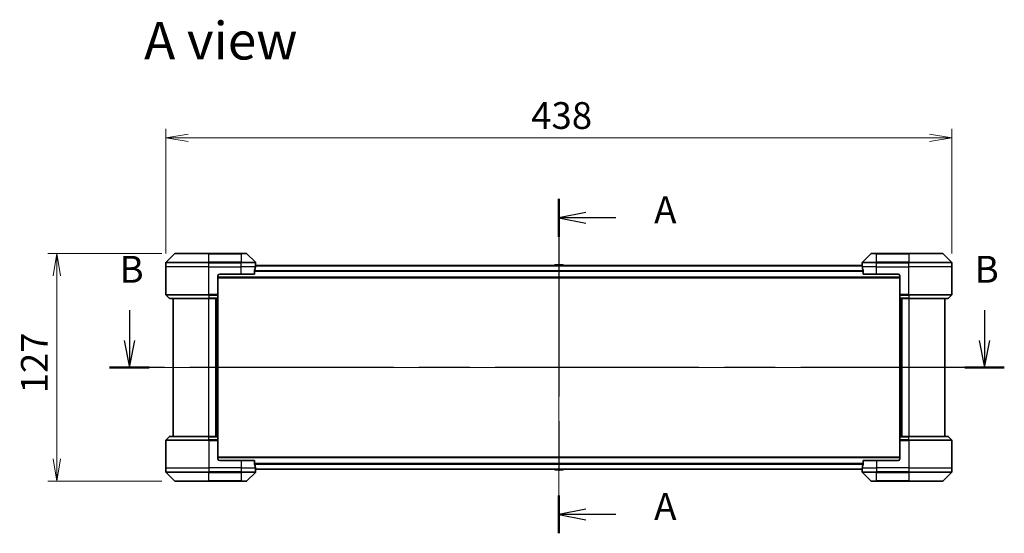
# Model space of a CAD drawing. Units: millimetres. Extents: x 72 to 10299, y 40 to 1726.
# Drawn here: x 2743 to 3292, y 846 to 1132 of the extents above; entities that cross this region are included whole.
import ezdxf

# ---------------------------------------------------------------- set-up
doc = ezdxf.new("R2010")
doc.units = ezdxf.units.MM
doc.header["$LTSCALE"] = 5
doc.linetypes.add('CHAIN', pattern=[0.3543, 0.2362, -0.0295, 0.0591, -0.0295])
doc.layers.get('Defpoints').update_dxf_attribs({"lineweight": 25})
for name, color, linetype, lineweight in [('Centerline (ISO)', 131, 'Continuous', 18), ('Dimension (ISO)', 7, 'Continuous', 18), ('Section Line (ISO)', 7, 'CHAIN', 25), ('Symbol (ISO)', 7, 'Continuous', 18), ('Visible (ISO)', 7, 'Continuous', 35), ('Visible Narrow (ISO)', 7, 'Continuous', 25)]:
    doc.layers.add(name, color=color, linetype=linetype, lineweight=lineweight)
doc.styles.add('Note Text (TK)', font='MS PGothic.ttf')
doc.dimstyles.new('Default - Method 1b (TK)', dxfattribs={"dimscale": 5, "dimtxt": 2.5, "dimasz": 2.5, "dimexe": 1, "dimexo": 1.5, "dimgap": 1, "dimtad": 1, "dimdsep": 46, "dimtxsty": 'Note Text (TK)', "dimblk": 'OPEN', "dimcen": 0.09, "dimdle": 5, "dimclrd": 100, "dimclre": 100, "dimclrt": 7, "dimadec": 1, "dimazin": 1, "dimtfac": 1, "dimtmove": 0, "dimatfit": 3, "dimldrblk": 'OPEN', "dimfxl": 1, "dimtolj": 1, "dimlwd": -1, "dimlwe": -1, "dimarcsym": 0})

# ---------------------------------------------------------------- blocks, each defined once
blk = doc.blocks.new('2dTransSection0')
at = {"layer": 'Section Line (ISO)', "linetype": 'CHAIN', "ltscale": 15.564768}
blk.add_line((182.196, 173.395), (182.196, 142.308), dxfattribs=at)
at = {"layer": 'Section Line (ISO)', "linetype": 'Continuous', "lineweight": 50}
for p, q in [((182.196, 173.395), (182.196, 169.881)), ((182.196, 145.822), (182.196, 142.308))]:
    blk.add_line(p, q, dxfattribs=at)
at = {"layer": 'Section Line (ISO)', "linetype": 'Continuous'}
for p, q in [((184.696, 172.138), (182.196, 171.638)), ((184.696, 171.638), (182.196, 171.638)), ((182.196, 171.638), (184.696, 171.138)), ((187.496, 171.638), (184.696, 171.638)), ((184.696, 144.565), (182.196, 144.065)), ((184.696, 144.065), (182.196, 144.065)), ((182.196, 144.065), (184.696, 143.565)), ((187.496, 144.065), (184.696, 144.065))]:
    blk.add_line(p, q, dxfattribs=at)
at = {"layer": 'Section Line (ISO)', "char_height": 2.5, "attachment_point": 7, "style": 'Note Text (TK)'}
for insert in [(191.044, 170.352), (191.044, 142.779)]:
    blk.add_mtext('A', dxfattribs=dict(at, insert=insert))
blk = doc.blocks.new('2dTransSection1')
at = {"layer": 'Section Line (ISO)', "linetype": 'Continuous'}
for p, q in [((142.308, 163.058), (142.308, 160.232)), ((221.73, 163.058), (221.73, 160.232)), ((141.808, 160.232), (142.308, 157.732)), ((142.308, 160.232), (142.308, 157.732)), ((142.308, 157.732), (142.808, 160.232)), ((221.23, 160.232), (221.73, 157.732)), ((221.73, 160.232), (221.73, 157.732)), ((221.73, 157.732), (222.23, 160.232))]:
    blk.add_line(p, q, dxfattribs=at)
at = {"layer": 'Section Line (ISO)', "linetype": 'CHAIN', "ltscale": 16.011845}
blk.add_line((223.567, 157.732), (140.472, 157.732), dxfattribs=at)
at = {"layer": 'Section Line (ISO)', "linetype": 'Continuous', "lineweight": 50}
for p, q in [((144.145, 157.732), (140.472, 157.732)), ((223.567, 157.732), (219.894, 157.732))]:
    blk.add_line(p, q, dxfattribs=at)
at = {"layer": 'Section Line (ISO)', "char_height": 2.5, "attachment_point": 7, "style": 'Note Text (TK)'}
for insert in [(141.389, 164.819), (220.811, 164.819)]:
    blk.add_mtext('B', dxfattribs=dict(at, insert=insert))
blk = doc.blocks.new('_Open')
at = {"color": 0, "linetype": 'ByBlock', "lineweight": -2}
for p, q in [((-1, 0.167), (0, 0)), ((-1, -0.167), (0, 0)), ((0, 0), (-1, 0))]:
    blk.add_line(p, q, dxfattribs=at)
blk = doc.blocks.new('*D30')
at = {"layer": 'Defpoints', "color": 0}
for p in [(3262.68, 1066.39), (2824.68, 994.39), (3262.68, 994.39)]:
    blk.add_point(p, dxfattribs=at)
at = {"layer": 'Dimension (ISO)', "color": 100}
for p, q in [((2824.68, 1001.89), (2824.68, 1071.39)), ((3262.68, 1001.89), (3262.68, 1071.39)), ((2837.18, 1066.39), (3250.18, 1066.39))]:
    blk.add_line(p, q, dxfattribs=at)
at = {"layer": 'Dimension (ISO)', "color": 100, "xscale": 12.5, "yscale": 12.5, "zscale": 12.5, "rotation": 180}
blk.add_blockref('_Open', (2824.68, 1066.39), dxfattribs=at)
at = {"layer": 'Dimension (ISO)', "color": 100, "xscale": 12.5, "yscale": 12.5, "zscale": 12.5}
blk.add_blockref('_Open', (3262.68, 1066.39), dxfattribs=at)
at = {"layer": 'Dimension (ISO)', "color": 7, "insert": (3028.27, 1078.86), "char_height": 12.5, "attachment_point": 4, "style": 'Note Text (TK)'}
blk.add_mtext('\\A1;\\fMS PGothic|b0|i0;{\\H14.9400;438', dxfattribs=at)
blk = doc.blocks.new('*D31')
at = {"layer": 'Defpoints', "color": 0}
for p in [(2829.88, 1001.89), (2763.88, 874.89), (2829.88, 874.89)]:
    blk.add_point(p, dxfattribs=at)
at = {"layer": 'Dimension (ISO)', "color": 100}
for p, q in [((2822.38, 1001.89), (2758.88, 1001.89)), ((2763.88, 989.39), (2763.88, 887.39)), ((2822.38, 874.89), (2758.88, 874.89))]:
    blk.add_line(p, q, dxfattribs=at)
at = {"layer": 'Dimension (ISO)', "color": 100, "xscale": 12.5, "yscale": 12.5, "zscale": 12.5}
for p, rotation in [((2763.88, 1001.89), 90), ((2763.88, 874.89), 270)]:
    blk.add_blockref('_Open', p, dxfattribs=dict(at, rotation=rotation))
at = {"layer": 'Dimension (ISO)', "color": 7, "insert": (2751.41, 923.92), "char_height": 12.5, "attachment_point": 4, "rotation": 90, "style": 'Note Text (TK)'}
blk.add_mtext('\\A1;\\fMS PGothic|b0|i0;{\\H14.9400;127', dxfattribs=at)

msp = doc.modelspace()

# ---------------------------------------------------------------- linework, layer by layer
at = {"layer": 'Centerline (ISO)', "linetype": 'CHAIN', "ltscale": 23.990969}
for p, q in [((3043.6774, 1010.1906), (3043.6774, 866.5906)), ((2813.6774, 938.3906), (3273.6774, 938.3906))]:
    msp.add_line(p, q, dxfattribs=at)
at = {"layer": 'Visible (ISO)'}
for p, q in [((2829.5309, 1001.7441), (2824.8238, 997.037)), ((2829.8845, 1001.8906), (2848.6774, 1001.8906)), ((2866.6774, 1001.8906), (2848.6774, 1001.8906)), ((2866.6774, 1001.8906), (2869.4703, 1001.8906)), ((2874.5309, 997.037), (2869.8238, 1001.7441)), ((3217.5309, 1001.7441), (3212.8238, 997.037)), ((3217.8845, 1001.8906), (3220.6774, 1001.8906)), ((3238.6774, 1001.8906), (3220.6774, 1001.8906)), ((3238.6774, 1001.8906), (3257.4703, 1001.8906)), ((3262.5309, 997.037), (3257.8238, 1001.7441)), ((2824.6774, 994.3906), (2824.6774, 996.6834)), ((2824.6774, 979.0977), (2824.6774, 994.3906)), ((3212.7052, 995.1906), (2874.6495, 995.1906)), ((2874.6774, 995.3906), (2874.6693, 995.3906)), ((2874.6774, 995.3906), (2874.6774, 996.6834)), ((2874.6774, 995.1906), (2874.6774, 995.3906)), ((3041.3682, 995.4995), (3041.1674, 995.1906)), ((3045.8188, 995.5906), (3041.5359, 995.5906)), ((3045.9865, 995.4995), (3046.1874, 995.1906)), ((3212.6774, 995.3906), (3212.6774, 996.6834)), ((3212.6774, 995.3906), (3212.6774, 995.1906)), ((3212.6854, 995.3906), (3212.6774, 995.3906)), ((3262.6774, 994.3906), (3262.6774, 996.6834)), ((3262.6774, 979.0977), (3262.6774, 994.3906)), ((2853.6774, 989.3906), (2853.6774, 979.0977)), ((2853.6774, 988.3906), (3233.6774, 988.3906)), ((2854.6774, 990.3906), (2866.6774, 990.3906)), ((2874.0936, 990.3906), (2866.6774, 990.3906)), ((2874.0936, 990.3906), (2874.0936, 992.2819)), ((3213.2612, 992.2819), (3213.2612, 990.3906)), ((3220.6774, 990.3906), (3213.2612, 990.3906)), ((3220.6774, 990.3906), (3232.6774, 990.3906)), ((3233.6774, 989.3906), (3233.6774, 979.0977)), ((2824.8238, 978.7441), (2826.5309, 977.037)), ((2848.6774, 976.8906), (2826.8845, 976.8906)), ((2828.6774, 976.8906), (2828.6774, 899.8906)), ((2848.6774, 976.8906), (2853.6774, 976.8906)), ((2852.6774, 899.8906), (2852.6774, 976.8906)), ((2853.6774, 979.0977), (2853.6774, 978.7441)), ((2853.6774, 977.037), (2853.6774, 978.7441)), ((2853.6774, 977.037), (2853.6774, 976.8906)), ((2853.6774, 899.8906), (2853.6774, 976.8906)), ((3233.6774, 978.7441), (3233.6774, 979.0977)), ((3233.6774, 978.7441), (3233.6774, 977.037)), ((3233.6774, 976.8906), (3233.6774, 977.037)), ((3233.6774, 976.8906), (3233.6774, 899.8906)), ((3233.6774, 976.8906), (3238.6774, 976.8906)), ((3234.6774, 976.8906), (3234.6774, 899.8906)), ((3260.4703, 976.8906), (3238.6774, 976.8906)), ((3258.6774, 899.8906), (3258.6774, 976.8906)), ((3262.5309, 978.7441), (3260.8238, 977.037)), ((2826.8845, 899.8906), (2848.6774, 899.8906)), ((2853.6774, 899.8906), (2848.6774, 899.8906)), ((2853.6774, 899.8906), (2853.6774, 899.7441)), ((3233.6774, 899.7441), (3233.6774, 899.8906)), ((3238.6774, 899.8906), (3233.6774, 899.8906)), ((3238.6774, 899.8906), (3260.4703, 899.8906)), ((2824.6774, 897.6834), (2824.6774, 882.3906)), ((2824.8238, 898.037), (2826.5309, 899.7441)), ((2853.6774, 898.037), (2853.6774, 899.7441)), ((2853.6774, 898.037), (2853.6774, 897.6834)), ((2853.6774, 887.3906), (2853.6774, 897.6834)), ((3233.6774, 899.7441), (3233.6774, 898.037)), ((3233.6774, 897.6834), (3233.6774, 898.037)), ((3233.6774, 887.3906), (3233.6774, 897.6834)), ((3262.5309, 898.037), (3260.8238, 899.7441)), ((3262.6774, 897.6834), (3262.6774, 882.3906)), ((3233.6774, 888.3906), (2853.6774, 888.3906)), ((2866.6774, 886.3906), (2854.6774, 886.3906)), ((2866.6774, 886.3906), (2874.0936, 886.3906)), ((2874.0936, 884.4992), (2874.0936, 886.3906)), ((3213.2612, 886.3906), (3213.2612, 884.4992)), ((3213.2612, 886.3906), (3220.6774, 886.3906)), ((3232.6774, 886.3906), (3220.6774, 886.3906)), ((2824.6774, 882.3906), (2824.6774, 880.0977)), ((2824.8238, 879.7441), (2829.5309, 875.037)), ((2869.8238, 875.037), (2874.5309, 879.7441)), ((2874.6495, 881.5906), (3212.7052, 881.5906)), ((2874.6693, 881.3906), (2874.6774, 881.3906)), ((2874.6774, 881.3906), (2874.6774, 881.5906)), ((2874.6774, 881.3906), (2874.6774, 880.0977)), ((3041.3682, 881.2816), (3041.1674, 881.5906)), ((3041.5359, 881.1906), (3045.8188, 881.1906)), ((3045.9865, 881.2816), (3046.1874, 881.5906)), ((3212.6774, 881.5906), (3212.6774, 881.3906)), ((3212.6774, 881.3906), (3212.6854, 881.3906)), ((3212.6774, 881.3906), (3212.6774, 880.0977)), ((3212.8238, 879.7441), (3217.5309, 875.037)), ((3257.8238, 875.037), (3262.5309, 879.7441)), ((3262.6774, 882.3906), (3262.6774, 880.0977)), ((2848.6774, 874.8906), (2829.8845, 874.8906)), ((2848.6774, 874.8906), (2866.6774, 874.8906)), ((2869.4703, 874.8906), (2866.6774, 874.8906)), ((3220.6774, 874.8906), (3217.8845, 874.8906)), ((3220.6774, 874.8906), (3238.6774, 874.8906)), ((3257.4703, 874.8906), (3238.6774, 874.8906))]:
    msp.add_line(p, q, dxfattribs=at)
for centre, radius, start, end in [((2829.8845, 1001.3906), 0.5, 90, 135), ((2869.4703, 1001.3906), 0.5, 45, 90), ((3217.8845, 1001.3906), 0.5, 90, 135), ((3257.4703, 1001.3906), 0.5, 45, 90), ((2825.1774, 996.6834), 0.5, 135, 180), ((2874.1774, 996.6834), 0.5, 0, 45), ((3041.5359, 995.3906), 0.2, 90, 146.976132), ((3045.8188, 995.3906), 0.2, 33.023868, 90), ((3213.1774, 996.6834), 0.5, 135, 180), ((3262.1774, 996.6834), 0.5, 0, 45), ((2854.6774, 989.3906), 1, 90, 180), ((3232.6774, 989.3906), 1, 0, 90), ((2825.1774, 979.0977), 0.5, 180, 225), ((2826.8845, 977.3906), 0.5, 225, 270), ((3260.4703, 977.3906), 0.5, 270, 315), ((3262.1774, 979.0977), 0.5, 315, 0), ((2826.8845, 899.3906), 0.5, 90, 135), ((3260.4703, 899.3906), 0.5, 45, 90), ((2825.1774, 897.6834), 0.5, 135, 180), ((3262.1774, 897.6834), 0.5, 0, 45), ((2854.6774, 887.3906), 1, 180, 270), ((3232.6774, 887.3906), 1, 270, 0), ((2825.1774, 880.0977), 0.5, 180, 225), ((2874.1774, 880.0977), 0.5, 315, 0), ((3041.5359, 881.3906), 0.2, 213.023868, 270), ((3045.8188, 881.3906), 0.2, 270, 326.976132), ((3213.1774, 880.0977), 0.5, 180, 225), ((3262.1774, 880.0977), 0.5, 315, 0), ((2829.8845, 875.3906), 0.5, 225, 270), ((2869.4703, 875.3906), 0.5, 270, 315), ((3217.8845, 875.3906), 0.5, 225, 270), ((3257.4703, 875.3906), 0.5, 270, 315)]:
    msp.add_arc(centre, radius, start, end, dxfattribs=at)
for centre, major_axis, start_param, end_param in [((2866.6774, 995.9906), (0, -9.6), 1.19575789, 1.40334825), ((2866.6774, 995.9906), (0, -9.6), 1.40334825, 1.49698509), ((3220.6774, 995.9906), (0, -9.6), 4.78620022, 4.87983706), ((3220.6774, 995.9906), (0, -9.6), 4.87983706, 5.08742742), ((2866.6774, 880.7906), (0, 9.6), 4.87983706, 5.08742742), ((3220.6774, 880.7906), (0, 9.6), 1.19575789, 1.40334825), ((2866.6774, 880.7906), (0, 9.6), 4.78620022, 4.87983706), ((3220.6774, 880.7906), (0, 9.6), 1.40334825, 1.49698509)]:
    msp.add_ellipse(centre, major_axis=major_axis, ratio=0.83333333, start_param=start_param, end_param=end_param, dxfattribs=at)
for points, knots in [([(2874.6693, 995.3906), (2874.6676, 995.3906), (2874.6655, 995.383), (2874.6611, 995.3524), (2874.6588, 995.3293), (2874.6565, 995.2963), (2874.656, 995.2896), (2874.6556, 995.2826)], [0.1356732242, 0.1356732242, 0.1356732242, 0.1356732242, 0.1469944231, 0.1469944231, 0.158315622, 0.158315622, 0.1609890322, 0.1609890322, 0.1609890322, 0.1609890322]), ([(3212.6991, 995.2826), (3212.6987, 995.2896), (3212.6983, 995.2963), (3212.6959, 995.3293), (3212.6936, 995.3524), (3212.6892, 995.383), (3212.6871, 995.3906), (3212.6854, 995.3906)], [0.1103900742, 0.1103900742, 0.1103900742, 0.1103900742, 0.1130634845, 0.1130634845, 0.1243846834, 0.1243846834, 0.1357058823, 0.1357058823, 0.1357058823, 0.1357058823]), ([(2874.1213, 992.474), (2874.1139, 992.4512), (2874.1073, 992.4246), (2874.0966, 992.3594), (2874.0936, 992.3195), (2874.0936, 992.2819)], [-0.0201836507, -0.0201836507, -0.0201836507, -0.0201836507, -0.0112759257, -0.0112759257, 0, 0, 0, 0]), ([(3213.2612, 992.2819), (3213.2612, 992.3202), (3213.258, 992.3608), (3213.2471, 992.4257), (3213.2407, 992.4517), (3213.2334, 992.474)], [0.093260715, 0.093260715, 0.093260715, 0.093260715, 0.1047444472, 0.1047444472, 0.1134564756, 0.1134564756, 0.1134564756, 0.1134564756]), ([(2874.0936, 884.4992), (2874.0936, 884.4609), (2874.0967, 884.4203), (2874.1076, 884.3554), (2874.114, 884.3294), (2874.1213, 884.3071)], [0.093260715, 0.093260715, 0.093260715, 0.093260715, 0.1047444472, 0.1047444472, 0.1134564756, 0.1134564756, 0.1134564756, 0.1134564756]), ([(3213.2334, 884.3071), (3213.2408, 884.3299), (3213.2474, 884.3565), (3213.2581, 884.4217), (3213.2612, 884.4616), (3213.2612, 884.4992)], [-0.0201836507, -0.0201836507, -0.0201836507, -0.0201836507, -0.0112759257, -0.0112759257, 0, 0, 0, 0]), ([(2874.6556, 881.4985), (2874.656, 881.4915), (2874.6565, 881.4848), (2874.6588, 881.4518), (2874.6611, 881.4287), (2874.6655, 881.3981), (2874.6676, 881.3906), (2874.6693, 881.3906)], [0.1103900742, 0.1103900742, 0.1103900742, 0.1103900742, 0.1130634845, 0.1130634845, 0.1243846834, 0.1243846834, 0.1357058823, 0.1357058823, 0.1357058823, 0.1357058823]), ([(3212.6854, 881.3906), (3212.6871, 881.3906), (3212.6892, 881.3981), (3212.6936, 881.4287), (3212.6959, 881.4518), (3212.6983, 881.4848), (3212.6987, 881.4915), (3212.6991, 881.4985)], [0.1356732242, 0.1356732242, 0.1356732242, 0.1356732242, 0.1469944231, 0.1469944231, 0.158315622, 0.158315622, 0.1609890322, 0.1609890322, 0.1609890322, 0.1609890322])]:
    msp.add_open_spline(points, degree=3, knots=knots, dxfattribs=at)
at = {"layer": 'Visible Narrow (ISO)'}
for p, q in [((2848.6774, 1001.7441), (2829.5309, 1001.7441)), ((2848.6774, 1001.8906), (2848.6774, 1001.7441)), ((2848.6774, 1001.7441), (2866.6774, 1001.7441)), ((2848.6774, 997.037), (2848.6774, 1001.7441)), ((2866.6774, 1001.7441), (2866.6774, 1001.8906)), ((2869.8238, 1001.7441), (2866.6774, 1001.7441)), ((2866.6774, 1001.7441), (2866.6774, 997.037)), ((3220.6774, 1001.7441), (3217.5309, 1001.7441)), ((3220.6774, 1001.7441), (3220.6774, 1001.8906)), ((3220.6774, 1001.7441), (3238.6774, 1001.7441)), ((3220.6774, 997.037), (3220.6774, 1001.7441)), ((3238.6774, 1001.7441), (3238.6774, 1001.8906)), ((3257.8238, 1001.7441), (3238.6774, 1001.7441)), ((3238.6774, 1001.7441), (3238.6774, 997.037)), ((2848.6774, 996.6834), (2824.6774, 996.6834)), ((2848.6774, 994.3906), (2824.6774, 994.3906)), ((2824.8238, 997.037), (2848.6774, 997.037)), ((2848.6774, 997.037), (2848.6774, 996.6834)), ((2866.6774, 997.037), (2848.6774, 997.037)), ((2848.6774, 994.3906), (2848.6774, 996.6834)), ((2848.6774, 996.6834), (2866.6774, 996.6834)), ((2848.6774, 994.3906), (2866.6774, 994.3906)), ((2848.6774, 979.0977), (2848.6774, 994.3906)), ((2866.6774, 997.037), (2866.6774, 996.6834)), ((2866.6774, 997.037), (2874.5309, 997.037)), ((2866.6774, 994.3906), (2866.6774, 996.6834)), ((2874.6774, 996.6834), (2866.6774, 996.6834)), ((2874.5655, 994.3906), (2866.6774, 994.3906)), ((2866.6774, 990.3906), (2866.6774, 994.3906)), ((2874.6415, 995.0826), (3212.7132, 995.0826)), ((3045.9865, 995.4995), (3041.3682, 995.4995)), ((3220.6774, 996.6834), (3212.6774, 996.6834)), ((3220.6774, 994.3906), (3212.7893, 994.3906)), ((3212.8238, 997.037), (3220.6774, 997.037)), ((3238.6774, 997.037), (3220.6774, 997.037)), ((3220.6774, 997.037), (3220.6774, 996.6834)), ((3220.6774, 994.3906), (3220.6774, 996.6834)), ((3220.6774, 996.6834), (3238.6774, 996.6834)), ((3220.6774, 994.3906), (3238.6774, 994.3906)), ((3220.6774, 990.3906), (3220.6774, 994.3906)), ((3238.6774, 997.037), (3238.6774, 996.6834)), ((3238.6774, 997.037), (3262.5309, 997.037)), ((3238.6774, 994.3906), (3238.6774, 996.6834)), ((3262.6774, 996.6834), (3238.6774, 996.6834)), ((3262.6774, 994.3906), (3238.6774, 994.3906)), ((3238.6774, 979.0977), (3238.6774, 994.3906)), ((3233.6774, 988.6906), (2853.6774, 988.6906)), ((3213.2612, 992.274), (2874.0936, 992.274)), ((2874.0936, 992.0819), (3213.2612, 992.0819)), ((2824.6774, 979.0977), (2848.6774, 979.0977)), ((2848.6774, 978.7441), (2824.8238, 978.7441)), ((2826.5309, 977.037), (2848.6774, 977.037)), ((2853.6774, 979.0977), (2848.6774, 979.0977)), ((2848.6774, 978.7441), (2848.6774, 979.0977)), ((2848.6774, 978.7441), (2853.6774, 978.7441)), ((2848.6774, 978.7441), (2848.6774, 977.037)), ((2853.6774, 977.037), (2848.6774, 977.037)), ((2848.6774, 977.037), (2848.6774, 976.8906)), ((2848.6774, 899.8906), (2848.6774, 976.8906)), ((2852.3774, 976.8906), (2852.3774, 899.8906)), ((2853.3774, 976.8906), (2853.3774, 899.8906)), ((3238.6774, 979.0977), (3233.6774, 979.0977)), ((3233.6774, 978.7441), (3238.6774, 978.7441)), ((3238.6774, 977.037), (3233.6774, 977.037)), ((3233.9774, 899.8906), (3233.9774, 976.8906)), ((3234.9774, 899.8906), (3234.9774, 976.8906)), ((3238.6774, 979.0977), (3262.6774, 979.0977)), ((3238.6774, 978.7441), (3238.6774, 979.0977)), ((3262.5309, 978.7441), (3238.6774, 978.7441)), ((3238.6774, 978.7441), (3238.6774, 977.037)), ((3238.6774, 977.037), (3238.6774, 976.8906)), ((3238.6774, 977.037), (3260.8238, 977.037)), ((3238.6774, 976.8906), (3238.6774, 899.8906)), ((2848.6774, 899.7441), (2848.6774, 899.8906)), ((3238.6774, 899.7441), (3238.6774, 899.8906)), ((2848.6774, 897.6834), (2824.6774, 897.6834)), ((2824.8238, 898.037), (2848.6774, 898.037)), ((2848.6774, 899.7441), (2826.5309, 899.7441)), ((2848.6774, 899.7441), (2853.6774, 899.7441)), ((2848.6774, 898.037), (2848.6774, 899.7441)), ((2848.6774, 898.037), (2848.6774, 897.6834)), ((2853.6774, 898.037), (2848.6774, 898.037)), ((2848.6774, 897.6834), (2848.6774, 882.3906)), ((2848.6774, 897.6834), (2853.6774, 897.6834)), ((3233.6774, 899.7441), (3238.6774, 899.7441)), ((3238.6774, 898.037), (3233.6774, 898.037)), ((3233.6774, 897.6834), (3238.6774, 897.6834)), ((3260.8238, 899.7441), (3238.6774, 899.7441)), ((3238.6774, 898.037), (3238.6774, 899.7441)), ((3238.6774, 898.037), (3238.6774, 897.6834)), ((3238.6774, 898.037), (3262.5309, 898.037)), ((3238.6774, 897.6834), (3238.6774, 882.3906)), ((3262.6774, 897.6834), (3238.6774, 897.6834)), ((2853.6774, 888.0906), (3233.6774, 888.0906)), ((2866.6774, 886.3906), (2866.6774, 882.3906)), ((3213.2612, 884.6992), (2874.0936, 884.6992)), ((2874.0936, 884.5071), (3213.2612, 884.5071)), ((3220.6774, 886.3906), (3220.6774, 882.3906)), ((2824.6774, 882.3906), (2848.6774, 882.3906)), ((2824.6774, 880.0977), (2848.6774, 880.0977)), ((2848.6774, 879.7441), (2824.8238, 879.7441)), ((2866.6774, 882.3906), (2848.6774, 882.3906)), ((2848.6774, 882.3906), (2848.6774, 880.0977)), ((2866.6774, 880.0977), (2848.6774, 880.0977)), ((2848.6774, 879.7441), (2848.6774, 880.0977)), ((2848.6774, 879.7441), (2866.6774, 879.7441)), ((2848.6774, 875.037), (2848.6774, 879.7441)), ((2866.6774, 882.3906), (2874.5655, 882.3906)), ((2866.6774, 882.3906), (2866.6774, 880.0977)), ((2866.6774, 880.0977), (2874.6774, 880.0977)), ((2866.6774, 879.7441), (2866.6774, 880.0977)), ((2874.5309, 879.7441), (2866.6774, 879.7441)), ((2866.6774, 879.7441), (2866.6774, 875.037)), ((3212.7132, 881.6985), (2874.6415, 881.6985)), ((3041.3682, 881.2816), (3045.9865, 881.2816)), ((3212.6774, 880.0977), (3220.6774, 880.0977)), ((3212.7893, 882.3906), (3220.6774, 882.3906)), ((3220.6774, 879.7441), (3212.8238, 879.7441)), ((3238.6774, 882.3906), (3220.6774, 882.3906)), ((3220.6774, 882.3906), (3220.6774, 880.0977)), ((3238.6774, 880.0977), (3220.6774, 880.0977)), ((3220.6774, 879.7441), (3220.6774, 880.0977)), ((3220.6774, 879.7441), (3238.6774, 879.7441)), ((3220.6774, 875.037), (3220.6774, 879.7441)), ((3238.6774, 882.3906), (3262.6774, 882.3906)), ((3238.6774, 882.3906), (3238.6774, 880.0977)), ((3238.6774, 880.0977), (3262.6774, 880.0977)), ((3238.6774, 879.7441), (3238.6774, 880.0977)), ((3262.5309, 879.7441), (3238.6774, 879.7441)), ((3238.6774, 879.7441), (3238.6774, 875.037)), ((2829.5309, 875.037), (2848.6774, 875.037)), ((2866.6774, 875.037), (2848.6774, 875.037)), ((2848.6774, 875.037), (2848.6774, 874.8906)), ((2866.6774, 875.037), (2869.8238, 875.037)), ((2866.6774, 875.037), (2866.6774, 874.8906)), ((3217.5309, 875.037), (3220.6774, 875.037)), ((3220.6774, 875.037), (3220.6774, 874.8906)), ((3238.6774, 875.037), (3220.6774, 875.037)), ((3238.6774, 874.8906), (3238.6774, 875.037)), ((3238.6774, 875.037), (3257.8238, 875.037))]:
    msp.add_line(p, q, dxfattribs=at)

# ---------------------------------------------------------------- block references
at = {"layer": 'Section Line (ISO)', "xscale": 6, "yscale": 6, "zscale": 6}
for name in ['2dTransSection0', '2dTransSection1']:
    msp.add_blockref(name, (1950.5, -8), dxfattribs=at)

# ---------------------------------------------------------------- texts
at = {"layer": 'Symbol (ISO)', "color": 7, "insert": (2812.52, 1120.6), "char_height": 21, "attachment_point": 4, "line_spacing_factor": 1.5, "style": 'Note Text (TK)'}
msp.add_mtext('\\fMS PGothic|b0|i0;{\\H21.0000;A view}', dxfattribs=at)

# ---------------------------------------------------------------- dimensions: what is measured, and where the dimension line sits
at = {"layer": 'Dimension (ISO)', "color": 100}
dim = msp.add_linear_dim(base=(3262.6774, 1066.3906), p1=(2824.6774, 994.3906), p2=(3262.6774, 994.3906), text='\\fMS PGothic|b0|i0;{\\H14.9400;<>', dimstyle='Default - Method 1b (TK)', override={"dimgap": 1, "dimdec": 0, "dimtol": 0, "dimlim": 0, "dimtp": 0, "dimtm": 0, "dimtdec": 0, "dimtofl": 0, "dimatfit": 1}, dxfattribs=at)
dim.commit()
dim.dimension.update_dxf_attribs({"geometry": '*D30', "text_midpoint": (3043.6774, 1066.3906), "dimtype": 160})
dim = msp.add_linear_dim(base=(2763.8845, 874.8906), p1=(2829.8845, 1001.8906), p2=(2829.8845, 874.8906), angle=90, text='\\fMS PGothic|b0|i0;{\\H14.9400;<>', dimstyle='Default - Method 1b (TK)', override={"dimgap": 1, "dimdec": 0, "dimtol": 0, "dimlim": 0, "dimtp": 0, "dimtm": 0, "dimtdec": 0, "dimtofl": 0, "dimatfit": 1}, dxfattribs=at)
dim.commit()
dim.dimension.update_dxf_attribs({"geometry": '*D31', "text_midpoint": (2763.8845, 938.3906), "dimtype": 160})

doc.saveas('drawing.dxf')
